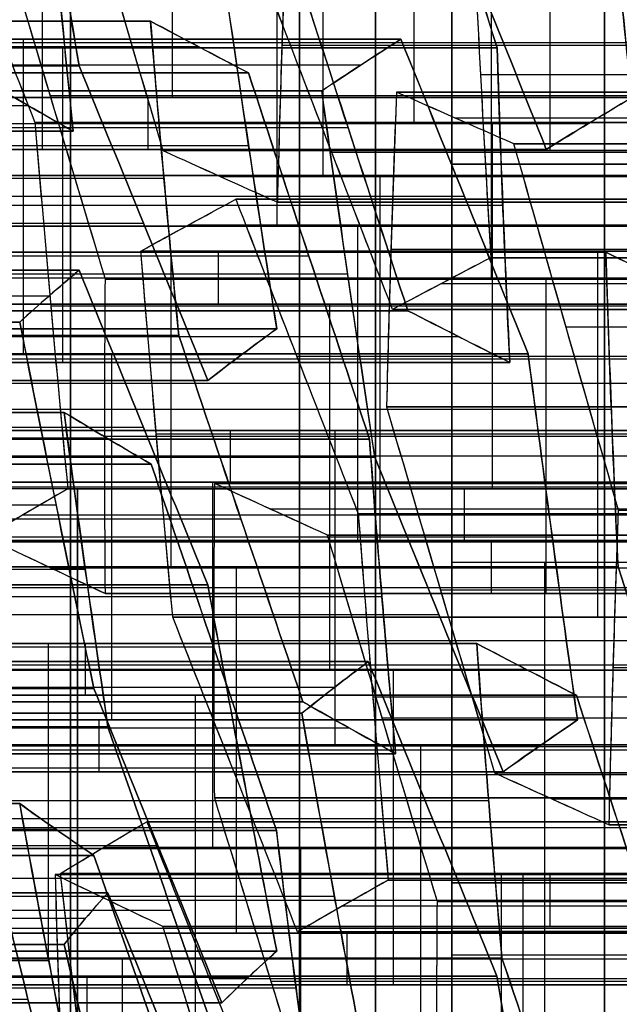
# Model space of a CAD drawing. Units: millimetres. Extents: x -40 to 100, y -170 to 50.
# Drawn here: x 42 to 42, y -125 to -124 of the extents above; entities that cross this region are included whole.
import ezdxf

# ---------------------------------------------------------------- set-up
doc = ezdxf.new("R2010")
doc.units = ezdxf.units.MM
doc.header["$MEASUREMENT"] = 0
doc.layers.add('Predefinito', color=7, linetype='Continuous', true_color=0x000000)

# ---------------------------------------------------------------- blocks, each defined once
blk = doc.blocks.new('Blocco 01')
at = {"layer": 'Predefinito'}
for p, q in [((4.14081, 13.18333, -2.7551), (4.14081, 13.76163, -2.7551)), ((4.14081, 13.76163, -2.7551), (4.14081, 13.18333, -2.7551)), ((4.45639, 13.18333, 2.2085), (4.45639, 13.76163, 2.2085)), ((4.45639, 13.76163, 2.2085), (4.45639, 13.18333, 2.2085)), ((3.99883, 13.75629, 2.98501), (3.99883, 13.17798, 2.98501)), ((4.58451, 13.75629, -1.97059), (4.58451, 13.17798, -1.97059)), ((4.12386, 13.1643, -2.88389), (4.12386, 13.7426, -2.88389)), ((4.26083, 13.15944, -2.70539), (4.26083, 13.73774, -2.70539)), ((4.47335, 13.15944, 2.33729), (4.47335, 13.73774, 2.33729)), ((4.55945, 13.1643, 2.12942), (4.55945, 13.7426, 2.12942)), ((4.19999, 13.15427, 2.8275), (4.19999, 13.73257, 2.8275)), ((4.19999, 13.73257, 2.8275), (4.19999, 13.15427, 2.8275)), ((4.54868, 13.15427, -2.22355), (4.54868, 13.73257, -2.22355)), ((4.54868, 13.73257, -2.22355), (4.54868, 13.15427, -2.22355)), ((4.01579, 13.72656, 3.1138), (4.01579, 13.14826, 3.1138)), ((4.01579, 13.14826, 3.1138), (4.01579, 13.72656, 3.1138)), ((3.97297, 13.72271, -3.18722), (3.97297, 13.14441, -3.18722)), ((3.97297, 13.14441, -3.18722), (3.97297, 13.72271, -3.18722)), ((4.1069, 13.14441, -3.01268), (4.1069, 13.72271, -3.01268)), ((4.1069, 13.72271, -3.01268), (4.1069, 13.14441, -3.01268)), ((4.30305, 13.14035, 2.74842), (4.30305, 13.71866, 2.74842)), ((4.53173, 13.14035, -2.35234), (4.53173, 13.71866, -2.35234)), ((4.38084, 13.71312, -2.65567), (4.38084, 13.13482, -2.65567)), ((4.38084, 13.13482, -2.65567), (4.38084, 13.71312, -2.65567)), ((4.4903, 13.71312, 2.46608), (4.4903, 13.13482, 2.46608)), ((4.4903, 13.13482, 2.46608), (4.4903, 13.71312, 2.46608)), ((4.21695, 13.12603, 2.95629), (4.21695, 13.70433, 2.95629)), ((4.40611, 13.7038, 2.66934), (4.40611, 13.12549, 2.66934)), ((4.40611, 13.12549, 2.66934), (4.40611, 13.7038, 2.66934)), ((4.51477, 13.12549, -2.48114), (4.51477, 13.7038, -2.48114)), ((4.51477, 13.7038, -2.48114), (4.51477, 13.12549, -2.48114)), ((4.07603, 13.68051, -3.2663), (4.07603, 13.10221, -3.2663)), ((4.20996, 13.10221, -3.09176), (4.20996, 13.68051, -3.09176)), ((3.9436, 13.67593, 3.4465), (3.9436, 13.09762, 3.4465)), ((3.9436, 13.09762, 3.4465), (3.9436, 13.67593, 3.4465)), ((4.23391, 13.67551, 3.08508), (4.23391, 13.09721, 3.08508)), ((4.23391, 13.09721, 3.08508), (4.23391, 13.67551, 3.08508)), ((4.04666, 13.08882, 3.36742), (4.04666, 13.66712, 3.36742)), ((4.4839, 13.67116, -2.73476), (4.4839, 13.09286, -2.73476)), ((4.52613, 13.66207, 2.71905), (4.52613, 13.08376, 2.71905)), ((4.14972, 13.65733, 3.28834), (4.14972, 13.07902, 3.28834)), ((4.14972, 13.07902, 3.28834), (4.14972, 13.65733, 3.28834)), ((3.96055, 13.06571, 3.57529), (3.96055, 13.64402, 3.57529)), ((4.17909, 13.06001, -3.34538), (4.17909, 13.63831, -3.34538)), ((4.17909, 13.63831, -3.34538), (4.17909, 13.06001, -3.34538)), ((4.31302, 13.63831, -3.17084), (4.31302, 13.06001, -3.17084)), ((4.31302, 13.06001, -3.17084), (4.31302, 13.63831, -3.17084)), ((4.35392, 13.05615, 3.1348), (4.35392, 13.63446, 3.1348)), ((4.58696, 13.05088, -2.81384), (4.58696, 13.62919, -2.81384)), ((4.58696, 13.62919, -2.81384), (4.58696, 13.05088, -2.81384)), ((4.16214, 13.61609, -3.47418), (4.16214, 13.03779, -3.47418)), ((4.26973, 13.61669, 3.33805), (4.26973, 13.03839, 3.33805)), ((4.43304, 13.61609, -3.12113), (4.43304, 13.03779, -3.12113)), ((3.97751, 13.03337, 3.70408), (3.97751, 13.61168, 3.70408)), ((3.97751, 13.61168, 3.70408), (3.97751, 13.03337, 3.70408)), ((4.02517, 13.61158, -3.65268), (4.02517, 13.03328, -3.65268)), ((4.57001, 13.61158, -2.94263), (4.57001, 13.03328, -2.94263)), ((4.14518, 13.59315, -3.60297), (4.14518, 13.01484, -3.60297)), ((4.14518, 13.01484, -3.60297), (4.14518, 13.59315, -3.60297)), ((4.47394, 13.01504, 3.18451), (4.47394, 13.59335, 3.18451)), ((4.47394, 13.59335, 3.18451), (4.47394, 13.01504, 3.18451)), ((4.55305, 13.59315, -3.07142), (4.55305, 13.01484, -3.07142)), ((4.55305, 13.01484, -3.07142), (4.55305, 13.59315, -3.07142)), ((4.38975, 12.99768, 3.38776), (4.38975, 13.57599, 3.38776)), ((4.38975, 13.57599, 3.38776), (4.38975, 12.99768, 3.38776)), ((4.39721, 12.99847, -3.3741), (4.39721, 13.57677, -3.3741)), ((4.39721, 13.57677, -3.3741), (4.39721, 12.99847, -3.3741)), ((4.577, 13.58051, 3.10543), (4.577, 13.00221, 3.10543)), ((4.09752, 12.99377, 3.75379), (4.09752, 13.57207, 3.75379)), ((3.98934, 13.56366, -3.90565), (3.98934, 12.98536, -3.90565)), ((3.98934, 12.98536, -3.90565), (3.98934, 13.56366, -3.90565)), ((4.38025, 12.977, -3.50289), (4.38025, 13.5553, -3.50289)), ((4.51723, 12.977, -3.32439), (4.51723, 13.5553, -3.32439)), ((4.01333, 13.5464, 3.95705), (4.01333, 12.96809, 3.95705)), ((4.10936, 12.96838, -3.85593), (4.10936, 13.54669, -3.85593)), ((4.4067, 13.54582, 3.51655), (4.4067, 12.96751, 3.51655)), ((3.97238, 12.95971, -4.03444), (3.97238, 13.53802, -4.03444)), ((4.21754, 13.53235, 3.80351), (4.21754, 12.95405, 3.80351)), ((4.21754, 12.95405, 3.80351), (4.21754, 13.53235, 3.80351)), ((4.3633, 13.53312, -3.63168), (4.3633, 12.95481, -3.63168)), ((4.3633, 12.95481, -3.63168), (4.3633, 13.53312, -3.63168)), ((4.22937, 12.9506, -3.80622), (4.22937, 13.5289, -3.80622)), ((4.22937, 13.5289, -3.80622), (4.22937, 12.9506, -3.80622)), ((4.3206, 13.52423, 3.72443), (4.3206, 12.94592, 3.72443)), ((3.95543, 13.51177, -4.16323), (3.95543, 12.93346, -4.16323)), ((3.95543, 12.93346, -4.16323), (3.95543, 13.51177, -4.16323)), ((4.42366, 13.51518, 3.64535), (4.42366, 12.93688, 3.64535)), ((4.42366, 12.93688, 3.64535), (4.42366, 13.51518, 3.64535)), ((4.13335, 13.50722, 4.00676), (4.13335, 12.92892, 4.00676)), ((4.13335, 12.92892, 4.00676), (4.13335, 13.50722, 4.00676)), ((4.33243, 13.48682, -3.8853), (4.33243, 12.90852, -3.8853)), ((4.46636, 12.91264, -3.71076), (4.46636, 13.49094, -3.71076)), ((4.1503, 13.47396, 4.13555), (4.1503, 12.89565, 4.13555)), ((4.05849, 12.89176, -4.24231), (4.05849, 13.47006, -4.24231)), ((4.35147, 12.88371, 3.97804), (4.35147, 13.46201, 3.97804)), ((4.35147, 13.46201, 3.97804), (4.35147, 12.88371, 3.97804)), ((4.45453, 12.87588, 3.89896), (4.45453, 13.45418, 3.89896)), ((3.96114, 12.87028, 4.42251), (3.96114, 13.44858, 4.42251)), ((3.96114, 13.44858, 4.42251), (3.96114, 12.87028, 4.42251)), ((4.56942, 12.87046, -3.78984), (4.56942, 13.44876, -3.78984)), ((4.56942, 13.44876, -3.78984), (4.56942, 12.87046, -3.78984)), ((4.0642, 13.44492, 4.34343), (4.0642, 12.86662, 4.34343)), ((4.16726, 13.44035, 4.26435), (4.16726, 12.86204, 4.26435)), ((4.16726, 12.86204, 4.26435), (4.16726, 13.44035, 4.26435)), ((4.43549, 13.44473, -3.96438), (4.43549, 12.86643, -3.96438)), ((4.43549, 12.86643, -3.96438), (4.43549, 13.44473, -3.96438)), ((4.55759, 13.44547, 3.81988), (4.55759, 12.86716, 3.81988)), ((4.55759, 12.86716, 3.81988), (4.55759, 13.44547, 3.81988)), ((4.16155, 12.85003, -4.32139), (4.16155, 13.42834, -4.32139)), ((4.16155, 13.42834, -4.32139), (4.16155, 12.85003, -4.32139)), ((4.36842, 12.85121, 4.10684), (4.36842, 13.42952, 4.10684)), ((4.02762, 13.4164, -4.49593), (4.02762, 12.83809, -4.49593)), ((4.02762, 12.83809, -4.49593), (4.02762, 13.4164, -4.49593)), ((4.41853, 13.42064, -4.09317), (4.41853, 12.84234, -4.09317)), ((4.28156, 13.41253, -4.27168), (4.28156, 12.83422, -4.27168)), ((4.24988, 13.40405, -0.61217), (4.24988, 13.14552, -0.61217)), ((4.38538, 13.39666, 4.23563), (4.38538, 12.81836, 4.23563)), ((4.38538, 12.81836, 4.23563), (4.38538, 13.39666, 4.23563)), ((4.40158, 12.81764, -4.22197), (4.40158, 13.39595, -4.22197)), ((4.40158, 13.39595, -4.22197), (4.40158, 12.81764, -4.22197)), ((4.01066, 13.38865, -4.62472), (4.01066, 12.81034, -4.62472)), ((4.09507, 12.79899, 4.59704), (4.09507, 13.3773, 4.59704)), ((4.09507, 13.3773, 4.59704), (4.09507, 12.79899, 4.59704)), ((4.19813, 12.79546, 4.51796), (4.19813, 13.37377, 4.51796)), ((4.30119, 13.36936, 4.43888), (4.30119, 12.79105, 4.43888)), ((4.30119, 12.79105, 4.43888), (4.30119, 13.36936, 4.43888)), ((3.99371, 12.78209, -4.75351), (3.99371, 13.36039, -4.75351)), ((3.99371, 13.36039, -4.75351), (3.99371, 12.78209, -4.75351)), ((4.24574, 13.36162, -4.52464), (4.24574, 12.78332, -4.52464)), ((4.24574, 12.78332, -4.52464), (4.24574, 13.36162, -4.52464)), ((4.50539, 12.77903, 4.28534), (4.50539, 13.35733, 4.28534)), ((4.36575, 12.76803, -4.47493), (4.36575, 13.34633, -4.47493)), ((4.11202, 12.76394, 4.72584), (4.11202, 13.34225, 4.72584)), ((4.22878, 12.75631, -4.65344), (4.22878, 13.33462, -4.65344)), ((4.4212, 13.33055, 4.4886), (4.4212, 12.75225, 4.4886)), ((4.48577, 13.33029, -4.42522), (4.48577, 12.75198, -4.42522)), ((4.48577, 12.75198, -4.42522), (4.48577, 13.33029, -4.42522)), ((4.12898, 13.30693, 4.85463), (4.12898, 12.72862, 4.85463)), ((4.12898, 12.72862, 4.85463), (4.12898, 13.30693, 4.85463)), ((4.21183, 12.7288, -4.78223), (4.21183, 13.3071, -4.78223)), ((4.21183, 13.3071, -4.78223), (4.21183, 12.7288, -4.78223)), ((3.95788, 12.72573, -5.00648), (3.95788, 13.30403, -5.00648)), ((4.0779, 12.71382, -4.95677), (4.0779, 13.29212, -4.95677)), ((4.0779, 13.29212, -4.95677), (4.0779, 12.71382, -4.95677)), ((4.54122, 12.71331, 4.53831), (4.54122, 13.29161, 4.53831)), ((4.54122, 13.29161, 4.53831), (4.54122, 12.71331, 4.53831)), ((4.04479, 12.69508, 5.05788), (4.04479, 13.27338, 5.05788)), ((4.04479, 13.27338, 5.05788), (4.04479, 12.69508, 5.05788)), ((4.249, 12.69097, 4.90434), (4.249, 13.26927, 4.90434)), ((4.31489, 12.68737, -4.86131), (4.31489, 13.26567, -4.86131)), ((4.55817, 13.25798, 4.6671), (4.55817, 12.67968, 4.6671)), ((4.18096, 13.25098, -5.03585), (4.18096, 12.67268, -5.03585)), ((4.16481, 13.23632, 5.10759), (4.16481, 12.65801, 5.10759)), ((4.36901, 12.65314, 4.95405), (4.36901, 13.23145, 4.95405)), ((4.36901, 13.23145, 4.95405), (4.36901, 12.65314, 4.95405)), ((4.47207, 13.22816, 4.87497), (4.47207, 12.64985, 4.87497)), ((4.41795, 13.22421, -4.94039), (4.41795, 12.6459, -4.94039)), ((4.41795, 12.6459, -4.94039), (4.41795, 13.22421, -4.94039)), ((4.57513, 13.22404, 4.79589), (4.57513, 12.64574, 4.79589)), ((4.57513, 12.64574, 4.79589), (4.57513, 13.22404, 4.79589)), ((4.28402, 13.2098, -5.11493), (4.28402, 12.6315, -5.11493)), ((4.28402, 12.6315, -5.11493), (4.28402, 13.2098, -5.11493)), ((4.53796, 13.20989, -4.89068), (4.53796, 12.63158, -4.89068)), ((4.28482, 12.62076, 5.15731), (4.28482, 13.19906, 5.15731)), ((4.28482, 13.19906, 5.15731), (4.28482, 12.62076, 5.15731)), ((4.16155, 13.1809, -4.32139), (3.95543, 13.1809, -4.16323)), ((4.26706, 13.18104, -5.24372), (4.26706, 12.60274, -5.24372)), ((4.01008, 13.1734, -5.47194), (4.01008, 12.5951, -5.47194)), ((4.01008, 12.5951, -5.47194), (4.01008, 13.1734, -5.47194)), ((3.8215, 13.1687, -4.33777), (4.02762, 13.1687, -4.49593)), ((3.9926, 12.58494, 5.52334), (3.9926, 13.16324, 5.52334)), ((4.13009, 13.163, -5.42222), (4.13009, 12.5847, -5.42222)), ((4.30178, 13.16324, 5.2861), (4.30178, 12.58494, 5.2861)), ((4.55759, 13.16459, 3.81988), (4.35147, 13.16459, 3.97804)), ((4.50214, 12.57832, -5.14364), (4.50214, 13.15662, -5.14364)), ((4.50214, 13.15662, -5.14364), (4.50214, 12.57832, -5.14364)), ((4.50294, 13.16013, 5.12859), (4.50294, 12.58182, 5.12859)), ((4.50294, 12.58182, 5.12859), (4.50294, 13.16013, 5.12859)), ((3.96114, 13.15531, 4.42251), (4.16726, 13.15531, 4.26435)), ((4.25011, 12.57354, -5.37251), (4.25011, 13.15185, -5.37251)), ((4.25011, 13.15185, -5.37251), (4.25011, 12.57354, -5.37251)), ((5.04988, 13.14552, -0.61217), (4.24988, 13.14552, -0.61217)), ((4.38538, 13.14018, 4.23563), (4.35147, 13.14018, 3.97804)), ((4.80945, 13.1392, -3.69042), (4.56942, 13.1392, -3.78984)), ((4.43549, 13.13119, -3.96438), (4.40158, 13.13119, -4.22197)), ((4.11261, 13.1272, 5.57305), (4.11261, 12.54889, 5.57305)), ((4.11261, 12.54889, 5.57305), (4.11261, 13.1272, 5.57305)), ((4.21567, 13.12759, 5.49397), (4.21567, 12.54929, 5.49397)), ((4.31873, 13.1272, 5.41489), (4.31873, 12.54889, 5.41489)), ((4.31873, 12.54889, 5.41489), (4.31873, 13.1272, 5.41489)), ((4.48518, 12.55023, -5.27244), (4.48518, 13.12854, -5.27244)), ((4.51989, 12.54662, 5.25738), (4.51989, 13.12492, 5.25738)), ((4.40158, 13.12299, -4.22197), (4.16155, 13.12299, -4.32139)), ((4.79762, 13.11597, 3.91931), (4.55759, 13.11597, 3.81988)), ((4.02762, 13.09924, -4.49593), (3.99371, 13.09924, -4.75351)), ((4.09427, 12.5256, -5.67519), (4.09427, 13.1039, -5.67519)), ((4.09427, 13.1039, -5.67519), (4.09427, 12.5256, -5.67519)), ((4.46822, 13.10002, -5.40123), (4.46822, 12.52171, -5.40123)), ((4.46822, 12.52171, -5.40123), (4.46822, 13.10002, -5.40123)), ((4.21428, 12.51551, -5.62548), (4.21428, 13.09382, -5.62548)), ((4.02842, 12.51118, 5.77631), (4.02842, 13.08948, 5.77631)), ((4.02842, 13.08948, 5.77631), (4.02842, 12.51118, 5.77631)), ((4.53685, 12.51118, 5.38618), (4.53685, 13.08948, 5.38618)), ((4.53685, 13.08948, 5.38618), (4.53685, 12.51118, 5.38618)), ((3.99371, 13.08315, -4.75351), (3.75368, 13.08315, -4.85294)), ((4.30119, 13.08417, 4.43888), (4.09507, 13.08417, 4.59704)), ((4.3343, 13.083, -5.57577), (4.3343, 12.5047, -5.57577)), ((4.3343, 12.5047, -5.57577), (4.3343, 13.083, -5.57577)), ((4.07731, 12.4947, -5.80398), (4.07731, 13.07301, -5.80398)), ((4.62541, 13.06812, 4.33505), (4.38538, 13.06812, 4.23563)), ((4.48577, 13.0568, -4.42522), (4.24574, 13.0568, -4.52464)), ((4.24654, 12.47742, 5.74759), (4.24654, 13.05573, 5.74759)), ((4.24654, 13.05573, 5.74759), (4.24654, 12.47742, 5.74759)), ((4.3496, 12.47781, 5.66851), (4.3496, 13.05611, 5.66851)), ((4.45266, 13.05573, 5.58943), (4.45266, 12.47742, 5.58943)), ((4.45266, 12.47742, 5.58943), (4.45266, 13.05573, 5.58943)), ((4.57128, 12.48055, -5.48031), (4.57128, 13.05885, -5.48031)), ((4.04538, 13.05192, 5.9051), (4.04538, 12.47362, 5.9051)), ((4.12898, 13.05296, 4.85463), (4.09507, 13.05296, 4.59704)), ((4.06035, 12.46345, -5.93278), (4.06035, 13.04176, -5.93278)), ((4.06035, 13.04176, -5.93278), (4.06035, 12.46345, -5.93278)), ((4.24574, 13.04521, -4.52464), (4.21183, 13.04521, -4.78223)), ((4.54122, 13.04133, 4.53831), (4.30119, 13.04133, 4.43888)), ((4.43736, 13.04214, -5.65485), (4.43736, 12.46383, -5.65485)), ((4.0779, 13.01448, -4.95677), (3.83787, 13.01448, -5.05619)), ((4.2635, 12.4404, 5.87638), (4.2635, 13.01871, 5.87638)), ((4.57268, 13.01871, 5.63914), (4.57268, 12.4404, 5.63914)), ((3.95927, 13.01122, 6.11297), (3.95927, 12.43292, 6.11297)), ((4.06233, 13.01421, 6.03389), (4.06233, 12.43591, 6.03389)), ((4.06233, 12.43591, 6.03389), (4.06233, 13.01421, 6.03389)), ((4.16341, 12.4233, -6.01186), (4.16341, 13.0016, -6.01186)), ((4.48577, 12.99924, -4.42522), (4.69189, 12.99924, -4.58338)), ((4.54042, 13.00123, -5.73393), (4.54042, 12.42292, -5.73393)), ((4.54042, 12.42292, -5.73393), (4.54042, 13.00123, -5.73393)), ((4.04479, 12.98451, 5.05788), (3.83867, 12.98451, 5.21604)), ((4.02949, 12.97879, -6.18639), (4.02949, 12.40049, -6.18639)), ((4.36901, 12.98004, 4.95405), (4.12898, 12.98004, 4.85463)), ((4.41795, 12.9765, -4.94039), (4.21183, 12.9765, -4.78223)), ((4.28045, 12.40321, 6.00517), (4.28045, 12.98152, 6.00517)), ((4.28045, 12.98152, 6.00517), (4.28045, 12.40321, 6.00517)), ((4.52346, 12.97165, -5.86272), (4.52346, 12.39335, -5.86272)), ((4.57513, 12.96868, 4.79589), (4.54122, 12.96868, 4.53831)), ((4.0779, 12.96181, -4.95677), (4.28402, 12.96181, -5.11493)), ((4.26647, 12.96138, -6.09094), (4.26647, 12.38308, -6.09094)), ((4.26647, 12.38308, -6.09094), (4.26647, 12.96138, -6.09094)), ((4.38649, 12.95189, -6.04122), (4.38649, 12.37358, -6.04122)), ((4.28482, 12.94707, 5.15731), (4.04479, 12.94707, 5.05788)), ((4.40047, 12.36732, 6.05489), (4.40047, 12.94563, 6.05489)), ((4.0932, 12.36166, 6.28751), (4.0932, 12.93996, 6.28751)), ((4.13255, 12.93894, -6.26547), (4.13255, 12.36064, -6.26547)), ((4.13255, 12.36064, -6.26547), (4.13255, 12.93894, -6.26547)), ((4.19626, 12.36456, 6.20843), (4.19626, 12.94286, 6.20843)), ((4.19626, 12.94286, 6.20843), (4.19626, 12.36456, 6.20843)), ((4.36901, 12.93859, 4.95405), (4.57513, 12.93859, 4.79589)), ((4.5065, 12.3634, -5.99151), (4.5065, 12.9417, -5.99151)), ((4.5065, 12.9417, -5.99151), (4.5065, 12.3634, -5.99151)), ((3.99014, 12.35803, 6.36659), (3.99014, 12.93633, 6.36659)), ((3.99014, 12.93633, 6.36659), (3.99014, 12.35803, 6.36659)), ((4.01008, 12.9247, -5.47194), (3.80396, 12.9247, -5.31378)), ((4.65798, 12.92038, -4.84097), (4.41795, 12.92038, -4.94039)), ((4.11559, 12.90689, -6.39427), (4.11559, 12.32858, -6.39427)), ((4.31628, 12.90753, 6.25814), (4.31628, 12.32923, 6.25814)), ((4.52048, 12.90954, 6.1046), (4.52048, 12.33123, 6.1046)), ((4.52048, 12.33123, 6.1046), (4.52048, 12.90954, 6.1046)), ((3.9902, 11.95, 7.54854), (3.9902, 12.9, 7.54854)), ((4.03742, 12.9, 7.53669), (4.03742, 11.95, 7.53669)), ((4.03742, 11.95, 7.53669), (4.03742, 12.9, 7.53669)), ((4.2984, 12.9, -6.74713), (4.53986, 12.9, -7.12616)), ((4.2984, 12.7783, -6.74713), (4.2984, 12.9, -6.74713)), ((4.2984, 12.9, -6.74713), (4.53986, 12.9, -7.12616)), ((4.2984, 12.7783, -6.74713), (4.2984, 12.9, -6.74713)), ((4.41913, 12.37506, -6.93665), (4.41913, 12.9, -6.93665)), ((4.50825, 11.95, -7.26486), (4.50825, 12.9, -7.26486)), ((4.50825, 12.9, -7.26486), (4.50825, 11.95, -7.26486)), ((4.53986, 12.9, -7.12616), (4.53986, 11.95, -7.12616)), ((4.53986, 12.9, -7.12616), (4.53986, 11.95, -7.12616)), ((4.55552, 12.9, -7.17989), (4.55552, 11.95, -7.17989)), ((4.0071, 12.31958, 6.49538), (4.0071, 12.89789, 6.49538)), ((4.28402, 12.89167, -5.11493), (4.25011, 12.89167, -5.37251)), ((3.97862, 12.88126, -6.57277), (3.97862, 12.30295, -6.57277)), ((4.11261, 12.87398, 5.57305), (3.87258, 12.87398, 5.47363)), ((4.25011, 12.87347, -5.37251), (4.01008, 12.87347, -5.47194)), ((4.09863, 12.29623, -6.52306), (4.09863, 12.87453, -6.52306)), ((4.09863, 12.87453, -6.52306), (4.09863, 12.29623, -6.52306)), ((4.31873, 12.87398, 5.41489), (4.28482, 12.87398, 5.15731)), ((4.43629, 12.87199, 6.30785), (4.43629, 12.29369, 6.30785)), ((4.43629, 12.29369, 6.30785), (4.43629, 12.87199, 6.30785)), ((4.70906, 12.86739, 4.97043), (4.50294, 12.86739, 5.12859)), ((4.02405, 12.28102, 6.62417), (4.02405, 12.85932, 6.62417)), ((4.02405, 12.85932, 6.62417), (4.02405, 12.28102, 6.62417)), ((4.74217, 12.85323, -5.04422), (4.50214, 12.85323, -5.14364)), ((4.02842, 12.83565, 5.77631), (3.78839, 12.83565, 5.67688)), ((4.11261, 12.83831, 5.57305), (4.31873, 12.83831, 5.41489)), ((4.45325, 12.83452, 6.43665), (4.45325, 12.25621, 6.43665)), ((4.50214, 12.83917, -5.14364), (4.46822, 12.83917, -5.40123)), ((4.53685, 12.83565, 5.38618), (4.50294, 12.83565, 5.12859)), ((4.14407, 12.24684, 6.67389), (4.14407, 12.82515, 6.67389)), ((4.3343, 12.8043, -5.57577), (4.09427, 12.8043, -5.67519)), ((4.4702, 12.7969, 6.56544), (4.4702, 12.21859, 6.56544)), ((4.4702, 12.21859, 6.56544), (4.4702, 12.7969, 6.56544)), ((4.26409, 12.79074, 6.7236), (4.26409, 12.21243, 6.7236)), ((4.26409, 12.21243, 6.7236), (4.26409, 12.79074, 6.7236)), ((4.36715, 12.79416, 6.64452), (4.36715, 12.21586, 6.64452))]:
    blk.add_line(p, q, dxfattribs=at)
at = {"layer": 'Predefinito', "extrusion": (0, 1, 0)}
for centre, radius in [((0, 0, 13.15), 9.6), ((0, 0, 13), 9.75), ((0, 0, 13), 9.45)]:
    blk.add_circle(centre, radius, dxfattribs=at)
for centre, radius, start, end in [((-4.64988, -0.61217, 13.14552), 0.4, 270, 187.5), ((-4.64988, -0.61217, 13.14552), 0.4, 187.5, 7.5), ((-4.64988, -0.61217, 13.14552), 0.4, 7.5, 187.5), ((0, 0, 13), 9.45, 90, 270), ((0, 0, 13), 9.75, 90, 270), ((0, 0, 12.95), 9.05, 90, 270), ((0, 0, 12.95), 9.05, 90, 270), ((0, 0, 12.95), 9.4, 90, 270), ((0, 0, 12.95), 9.05, 90, 270), ((0, 0, 12.95), 9.4, 90, 270), ((0, 0, 12.95), 9.8, 90, 270), ((0, 0, 12.95), 10.44, 90, 270), ((0, 0, 12.95), 9.8, 90, 270), ((0, 0, 12.95), 10.44, 90, 270), ((0, 0, 12.9), 8.85, 180, 0), ((0, 0, 12.9), 8.85, 0, 180), ((0, 0, 12.9), 8.55, 238.178072, 256.821928), ((-3.9902, 7.44854, 12.9), 0.1, 27.5, 118.17807), ((-4.45552, -7.17989, 12.9), 0.1, 147.5, 238.17807), ((-4.45552, -7.17989, 12.9), 0.1, 147.5, 238.17807), ((0, 0, 12.8), 8.9, 90, 270), ((0, 0, 12.8), 8.9, 90, 270)]:
    blk.add_arc(centre, radius, start, end, dxfattribs=at)
at = {"layer": 'Predefinito', "extrusion": (2.37555e-20, 1, 2.37555e-20)}
for start, end in [(180, 90), (90, 180)]:
    blk.add_arc((0, 0, 12.9), 8.85, start, end, dxfattribs=at)
at = {"layer": 'Predefinito', "extrusion": (3.06803e-19, 1, -7.40689e-19)}
blk.add_arc((0, 0, 12.9), 8.55, 238.178072, 256.821928, dxfattribs=at)
at = {"layer": 'Predefinito', "extrusion": (7.8603e-19, 1, 1.02437e-18)}
blk.add_arc((0, 0, 12.9), 8.55, 118.178072, 136.821928, dxfattribs=at)
at = {"layer": 'Predefinito', "extrusion": (1.26933e-20, 1, -9.73991e-21)}
blk.add_arc((0, 0, 12.9), 8, 197.5, 237.5, dxfattribs=at)
at = {"layer": 'Predefinito', "extrusion": (2.37555e-20, 1, 1.80441e-19)}
blk.add_arc((0, 0, 12.83915), 8, 197.5, 237.5, dxfattribs=at)
at = {"layer": 'Predefinito'}
for points, knots in [([(5.04645, 13.14552, -0.66438), (5.05707, 13.14551, -0.58373), (5.04234, 13.15357, -0.50043), (4.96825, 13.18158, -0.35689), (4.909, 13.20153, -0.29694), (4.76665, 13.24897, -0.22121), (4.68414, 13.27614, -0.20561), (4.52437, 13.32774, -0.22395), (4.44725, 13.35219, -0.25798), (4.32217, 13.38975, -0.36738), (4.28096, 13.40128, -0.43872), (4.24275, 13.40762, -0.59128), (4.24546, 13.40242, -0.67376), (4.30447, 13.37498, -0.82948), (4.3567, 13.35395, -0.89593), (4.48924, 13.30579, -0.98724), (4.56942, 13.27866, -1.01217), (4.64988, 13.25315, -1.01217)], [0, 0, 0, 0, 0.000244094, 0.000244094, 0.000488444, 0.000488444, 0.000732172, 0.000732172, 0.000975893, 0.000975893, 0.001234341, 0.001234341, 0.001492931, 0.001492931, 0.001736673, 0.001736673, 0.001980507, 0.001980507, 0.001980507, 0.001980507]), ([(4.25332, 13.40545, -0.55978), (4.24741, 13.40546, -0.60453), (4.24991, 13.40341, -0.63002), (4.25578, 13.39895, -0.68211), (4.26039, 13.39646, -0.70116), (4.2757, 13.38861, -0.75576), (4.28788, 13.38314, -0.78259), (4.32646, 13.36657, -0.8536), (4.35519, 13.35529, -0.88622), (4.44509, 13.32144, -0.96556), (4.51064, 13.29861, -0.99384), (4.64893, 13.25303, -1.01817), (4.72188, 13.23022, -1.01395), (4.83754, 13.19638, -0.9684), (4.87742, 13.1851, -0.94629), (4.94009, 13.1685, -0.8882), (4.96152, 13.16299, -0.86503), (4.99466, 13.15509, -0.81416), (5.00577, 13.15249, -0.79556), (5.02806, 13.14788, -0.74399), (5.03945, 13.14552, -0.71749), (5.04645, 13.14552, -0.66438)], [0.001283103, 0.001283103, 0.001283103, 0.001283103, 0.001323435, 0.001323435, 0.001363767, 0.001363767, 0.001444431, 0.001444431, 0.001604434, 0.001604434, 0.001924805, 0.001924805, 0.002245041, 0.002245041, 0.002405136, 0.002405136, 0.002485671, 0.002485671, 0.002525938, 0.002525938, 0.002566205, 0.002566205, 0.002566205, 0.002566205]), ([(5.04645, 13.14552, -0.66438), (5.05346, 13.14551, -0.61126), (5.04933, 13.14787, -0.58267), (5.04116, 13.15248, -0.52708), (5.03524, 13.15507, -0.50624), (5.01639, 13.16297, -0.44856), (5.00169, 13.16849, -0.42066), (4.95619, 13.18509, -0.34839), (4.92341, 13.19636, -0.31674), (4.82348, 13.2302, -0.24281), (4.75411, 13.253, -0.21979), (4.61425, 13.29858, -0.20742), (4.54364, 13.3214, -0.21776), (4.43627, 13.35525, -0.27111), (4.40007, 13.36654, -0.29519), (4.34441, 13.38312, -0.35377), (4.3257, 13.38858, -0.37652), (4.29679, 13.39644, -0.42524), (4.2874, 13.39892, -0.44243), (4.26825, 13.40339, -0.49113), (4.25924, 13.40544, -0.51503), (4.25332, 13.40545, -0.55978)], [0, 0, 0, 0, 0.000040266, 0.000040266, 0.000080531, 0.000080531, 0.000161063, 0.000161063, 0.000321125, 0.000321125, 0.000641389, 0.000641389, 0.000961704, 0.000961704, 0.001121768, 0.001121768, 0.001202436, 0.001202436, 0.001242769, 0.001242769, 0.001283103, 0.001283103, 0.001283103, 0.001283103])]:
    blk.add_open_spline(points, degree=3, knots=knots, dxfattribs=at)
for points in [[(3.80396, 13.25431, -5.31378), (3.87277, 13.22734, -5.36658), (3.94148, 13.20037, -5.4193), (4.01008, 13.1734, -5.47194)], [(3.80396, 13.25431, -5.31378), (3.87267, 13.22738, -5.3665), (3.94138, 13.20041, -5.41922), (4.01008, 13.1734, -5.47194)], [(4.53232, 13.24764, -1.50513), (4.60104, 13.22105, -1.55786), (4.66974, 13.19438, -1.61058), (4.73844, 13.16765, -1.66329)], [(4.73844, 13.16765, -1.66329), (4.6699, 13.19432, -1.6107), (4.60121, 13.22098, -1.55799), (4.53232, 13.24764, -1.50513)], [(4.25011, 13.15185, -5.37251), (4.26126, 13.17118, -5.28781), (4.27255, 13.1905, -5.20202), (4.28402, 13.2098, -5.11493)], [(4.25011, 13.15185, -5.37251), (4.26141, 13.17144, -5.28667), (4.27271, 13.19077, -5.20081), (4.28402, 13.2098, -5.11493)], [(4.01579, 13.14826, 3.1138), (4.0045, 13.16823, 3.02803), (3.99319, 13.18787, 2.94217), (3.98188, 13.20714, 2.85621)], [(3.98188, 13.20714, 2.85621), (3.99338, 13.18755, 2.9436), (4.00467, 13.16793, 3.02935), (4.01579, 13.14826, 3.1138)], [(4.70452, 13.14826, -1.92087), (4.6246, 13.16823, -1.95398), (4.54459, 13.18787, -1.98712), (4.46449, 13.20714, -2.0203)], [(4.46449, 13.20714, -2.0203), (4.54593, 13.18755, -1.98657), (4.62583, 13.16793, -1.95347), (4.70452, 13.14826, -1.92087)], [(4.11261, 13.1272, 5.57305), (4.03306, 13.15116, 5.5401), (3.95307, 13.17511, 5.50697), (3.87258, 13.19906, 5.47363)], [(4.11261, 13.1272, 5.57305), (4.03262, 13.15129, 5.53992), (3.95261, 13.17525, 5.50678), (3.87258, 13.19906, 5.47363)], [(4.28482, 13.19906, 5.15731), (4.29619, 13.17511, 5.24368), (4.30749, 13.15116, 5.32952), (4.31873, 13.1272, 5.41489)], [(4.28482, 13.19906, 5.15731), (4.29613, 13.17525, 5.24321), (4.30743, 13.15129, 5.32907), (4.31873, 13.1272, 5.41489)], [(3.73294, 13.18333, -3.28665), (3.81295, 13.17094, -3.25351), (3.89296, 13.15795, -3.22037), (3.97297, 13.14441, -3.18722)], [(3.97297, 13.14441, -3.18722), (3.8957, 13.15748, -3.21923), (3.81602, 13.17046, -3.25224), (3.73294, 13.18333, -3.28665)], [(4.1069, 13.14441, -3.01268), (4.11819, 13.15793, -2.92694), (4.12949, 13.17092, -2.84109), (4.14081, 13.18333, -2.7551)], [(4.14081, 13.18333, -2.7551), (4.12908, 13.17046, -2.84425), (4.11782, 13.15748, -2.92976), (4.1069, 13.14441, -3.01268)], [(4.14081, 13.18333, -2.7551), (4.22083, 13.16765, -2.72195), (4.30084, 13.15146, -2.68881), (4.38084, 13.13482, -2.65567)], [(4.38084, 13.13482, -2.65567), (4.30282, 13.15105, -2.68799), (4.223, 13.16722, -2.72106), (4.14081, 13.18333, -2.7551)], [(4.66251, 13.14441, 2.05034), (4.5939, 13.15793, 2.10298), (4.5252, 13.17092, 2.1557), (4.45639, 13.18333, 2.2085)], [(4.45639, 13.18333, 2.2085), (4.46772, 13.16762, 2.29451), (4.47902, 13.15144, 2.38037), (4.4903, 13.13482, 2.46608)], [(4.45639, 13.18333, 2.2085), (4.52773, 13.17046, 2.15376), (4.59616, 13.15748, 2.10125), (4.66251, 13.14441, 2.05034)], [(4.4903, 13.13482, 2.46608), (4.47928, 13.15105, 2.38236), (4.468, 13.16722, 2.2967), (4.45639, 13.18333, 2.2085)], [(4.01008, 13.1734, -5.47194), (4.09459, 13.16635, -5.43693), (4.17402, 13.15915, -5.40403), (4.25011, 13.15185, -5.37251)], [(4.01008, 13.1734, -5.47194), (4.09023, 13.16671, -5.43873), (4.17024, 13.15952, -5.40559), (4.25011, 13.15185, -5.37251)], [(3.80967, 13.16765, 3.27196), (3.87833, 13.16188, 3.21927), (3.94704, 13.15541, 3.16655), (4.01579, 13.14826, 3.1138)], [(4.01579, 13.14826, 3.1138), (3.95086, 13.15501, 3.16362), (3.88295, 13.16149, 3.21573), (3.80967, 13.16765, 3.27196)], [(3.78839, 13.16013, 5.67688), (3.86893, 13.13659, 5.71024), (3.94891, 13.11304, 5.74337), (4.02842, 13.08948, 5.77631)], [(3.78839, 13.16013, 5.67688), (3.86845, 13.13673, 5.71004), (3.94846, 13.11317, 5.74318), (4.02842, 13.08948, 5.77631)], [(4.50214, 13.15662, -5.14364), (4.49066, 13.13777, -5.23079), (4.47937, 13.1189, -5.31658), (4.46822, 13.10002, -5.40123)], [(4.50214, 13.15662, -5.14364), (4.49082, 13.13803, -5.22958), (4.47952, 13.11916, -5.31544), (4.46822, 13.10002, -5.40123)], [(4.74217, 13.12814, -5.04422), (4.66531, 13.13771, -5.07605), (4.58566, 13.1472, -5.10905), (4.50214, 13.15662, -5.14364)], [(4.74217, 13.12814, -5.04422), (4.66214, 13.1381, -5.07737), (4.58213, 13.1476, -5.11051), (4.50214, 13.15662, -5.14364)], [(4.50294, 13.16013, 5.12859), (4.57632, 13.15814, 5.07228), (4.64383, 13.15573, 5.02048), (4.70906, 13.15296, 4.97043)], [(4.53685, 13.08948, 5.38618), (4.52562, 13.11304, 5.30085), (4.51432, 13.13659, 5.21502), (4.50294, 13.16013, 5.12859)], [(4.53685, 13.08948, 5.38618), (4.52555, 13.11318, 5.30033), (4.51425, 13.13673, 5.21447), (4.50294, 13.16013, 5.12859)], [(4.50294, 13.16013, 5.12859), (4.57171, 13.15827, 5.07582), (4.64041, 13.15588, 5.0231), (4.70906, 13.15296, 4.97043)], [(4.40611, 13.12549, 2.66934), (4.33751, 13.1357, 2.72198), (4.2688, 13.1453, 2.7747), (4.19999, 13.15427, 2.8275)], [(4.19999, 13.15427, 2.8275), (4.2113, 13.13563, 2.91338), (4.2226, 13.1166, 2.99924), (4.23391, 13.09721, 3.08508)], [(4.19999, 13.15427, 2.8275), (4.27229, 13.14485, 2.77202), (4.34052, 13.13525, 2.71967), (4.40611, 13.12549, 2.66934)], [(4.23391, 13.09721, 3.08508), (4.2228, 13.11627, 3.00072), (4.21151, 13.13529, 2.91498), (4.19999, 13.15427, 2.8275)], [(4.51477, 13.12549, -2.48114), (4.52606, 13.1357, -2.3954), (4.53736, 13.1453, -2.30954), (4.54868, 13.15427, -2.22355)], [(4.54868, 13.15427, -2.22355), (4.53679, 13.14485, -2.3139), (4.52556, 13.13525, -2.39917), (4.51477, 13.12549, -2.48114)], [(4.54868, 13.15427, -2.22355), (4.62872, 13.13563, -2.1904), (4.70872, 13.1166, -2.15726), (4.78871, 13.09721, -2.12413)], [(4.78871, 13.09721, -2.12413), (4.7101, 13.11627, -2.15669), (4.6302, 13.13529, -2.18979), (4.54868, 13.15427, -2.22355)], [(3.97297, 13.14441, -3.18722), (4.04168, 13.11627, -3.23994), (4.11039, 13.08814, -3.29266), (4.17909, 13.06001, -3.34538)], [(4.17909, 13.06001, -3.34538), (4.11039, 13.08814, -3.29266), (4.04168, 13.11627, -3.23994), (3.97297, 13.14441, -3.18722)], [(4.31302, 13.06001, -3.17084), (4.24431, 13.08814, -3.11812), (4.17561, 13.11627, -3.0654), (4.1069, 13.14441, -3.01268)], [(4.1069, 13.14441, -3.01268), (4.17561, 13.11627, -3.0654), (4.24431, 13.08814, -3.11813), (4.31302, 13.06001, -3.17084)], [(4.38084, 13.13482, -2.65567), (4.44955, 13.10685, -2.7084), (4.51826, 13.07887, -2.76112), (4.58696, 13.05088, -2.81384)], [(4.58696, 13.05088, -2.81384), (4.51827, 13.07886, -2.76113), (4.44957, 13.10684, -2.70841), (4.38084, 13.13482, -2.65567)], [(4.4903, 13.13482, 2.46608), (4.57032, 13.10685, 2.49923), (4.65033, 13.07887, 2.53237), (4.73033, 13.05088, 2.56551)], [(4.73033, 13.05088, 2.56551), (4.65034, 13.07886, 2.53238), (4.57034, 13.10684, 2.49923), (4.4903, 13.13482, 2.46608)], [(4.31873, 13.1272, 5.41489), (4.24939, 13.12773, 5.4681), (4.18195, 13.12773, 5.51985), (4.11261, 13.1272, 5.57305)], [(4.31873, 13.1272, 5.41489), (4.24997, 13.12773, 5.46765), (4.18126, 13.12772, 5.52037), (4.11261, 13.1272, 5.57305)], [(4.64614, 13.042, 2.76876), (4.56614, 13.06985, 2.73562), (4.48613, 13.09768, 2.70248), (4.40611, 13.12549, 2.66934)], [(4.40611, 13.12549, 2.66934), (4.48617, 13.09767, 2.7025), (4.56617, 13.06984, 2.73564), (4.64614, 13.042, 2.76876)], [(4.72089, 13.042, -2.6393), (4.65219, 13.06985, -2.58658), (4.58348, 13.09768, -2.53386), (4.51477, 13.12549, -2.48114)], [(4.51477, 13.12549, -2.48114), (4.58351, 13.09767, -2.53388), (4.65222, 13.06984, -2.5866), (4.72089, 13.042, -2.6393)], [(4.09427, 13.1039, -5.67519), (4.08284, 13.0832, -5.76201), (4.07154, 13.06248, -5.84782), (4.06035, 13.04176, -5.93278)], [(4.09427, 13.1039, -5.67519), (4.08295, 13.08341, -5.76111), (4.07165, 13.06269, -5.84697), (4.06035, 13.04176, -5.93278)], [(4.3343, 13.083, -5.57577), (4.25824, 13.09008, -5.60727), (4.17881, 13.09706, -5.64017), (4.09427, 13.1039, -5.67519)], [(4.3343, 13.083, -5.57577), (4.25425, 13.09046, -5.60892), (4.17424, 13.09743, -5.64206), (4.09427, 13.1039, -5.67519)], [(4.46822, 13.10002, -5.40123), (4.53699, 13.07256, -5.454), (4.6057, 13.04511, -5.50671), (4.67434, 13.01766, -5.55939)], [(4.46822, 13.10002, -5.40123), (4.53694, 13.07259, -5.45395), (4.60564, 13.04513, -5.50667), (4.67434, 13.01766, -5.55939)], [(3.9436, 13.09762, 3.4465), (3.9549, 13.07649, 3.53239), (3.96621, 13.05507, 3.61825), (3.97751, 13.03337, 3.70408)], [(4.14972, 13.07902, 3.28834), (4.0811, 13.08587, 3.34099), (4.0124, 13.09208, 3.39371), (3.9436, 13.09762, 3.4465)], [(3.9436, 13.09762, 3.4465), (4.01692, 13.09172, 3.39024), (4.08482, 13.0855, 3.33813), (4.14972, 13.07902, 3.28834)], [(3.97751, 13.03337, 3.70408), (3.96634, 13.05481, 3.61924), (3.95504, 13.07623, 3.53345), (3.9436, 13.09762, 3.4465)], [(4.23391, 13.09721, 3.08508), (4.31392, 13.06985, 3.11823), (4.39393, 13.04246, 3.15137), (4.47394, 13.01504, 3.18451)], [(4.47394, 13.01504, 3.18451), (4.39402, 13.04243, 3.15141), (4.31402, 13.06982, 3.11827), (4.23391, 13.09721, 3.08508)], [(4.02842, 13.08948, 5.77631), (4.03977, 13.0644, 5.86252), (4.05108, 13.03931, 5.94837), (4.06233, 13.01421, 6.03389)], [(4.02842, 13.08948, 5.77631), (4.03973, 13.06449, 5.8622), (4.05103, 13.0394, 5.94806), (4.06233, 13.01421, 6.03389)], [(4.77688, 13.01421, 5.4856), (4.69718, 13.03931, 5.45259), (4.61719, 13.0644, 5.41945), (4.53685, 13.08948, 5.38618)], [(4.77688, 13.01421, 5.4856), (4.6969, 13.0394, 5.45247), (4.61689, 13.06449, 5.41933), (4.53685, 13.08948, 5.38618)], [(4.38975, 12.99768, 3.38776), (4.30975, 13.02484, 3.35463), (4.22974, 13.05195, 3.32148), (4.14972, 13.07902, 3.28834)], [(4.14972, 13.07902, 3.28834), (4.22986, 13.05191, 3.32154), (4.30987, 13.0248, 3.35467), (4.38975, 12.99768, 3.38776)], [(4.54042, 13.00123, -5.73393), (4.47178, 13.02849, -5.68126), (4.40308, 13.05574, -5.62855), (4.3343, 13.083, -5.57577)], [(4.54042, 13.00123, -5.73393), (4.47172, 13.02851, -5.68121), (4.40301, 13.05577, -5.62849), (4.3343, 13.083, -5.57577)], [(4.17909, 13.06001, -3.34538), (4.16779, 13.04544, -3.43125), (4.15648, 13.03037, -3.51711), (4.14518, 13.01484, -3.60297)], [(4.14518, 13.01484, -3.60297), (4.15618, 13.02996, -3.51939), (4.16746, 13.04502, -3.43375), (4.17909, 13.06001, -3.34538)], [(4.55305, 13.01484, -3.07142), (4.47314, 13.03035, -3.10452), (4.39313, 13.04542, -3.13766), (4.31302, 13.06001, -3.17084)], [(4.31302, 13.06001, -3.17084), (4.39537, 13.04502, -3.13674), (4.47517, 13.02996, -3.10368), (4.55305, 13.01484, -3.07142)], [(4.24654, 13.05573, 5.74759), (4.31588, 13.05624, 5.69439), (4.38332, 13.05624, 5.64263), (4.45266, 13.05573, 5.58943)], [(4.24654, 13.05573, 5.74759), (4.3153, 13.05624, 5.69483), (4.38401, 13.05624, 5.64211), (4.45266, 13.05573, 5.58943)], [(4.28045, 12.98152, 6.00517), (4.2692, 13.00626, 5.91969), (4.2579, 13.03099, 5.83384), (4.24654, 13.05573, 5.74759)], [(4.28045, 12.98152, 6.00517), (4.26915, 13.00636, 5.91933), (4.25785, 13.0311, 5.83347), (4.24654, 13.05573, 5.74759)], [(4.45266, 13.05573, 5.58943), (4.53303, 13.03099, 5.62272), (4.61303, 13.00626, 5.65586), (4.69269, 12.98152, 5.68885)], [(4.45266, 13.05573, 5.58943), (4.5327, 13.0311, 5.62258), (4.61271, 13.00636, 5.65572), (4.69269, 12.98152, 5.68885)], [(4.14518, 13.01484, -3.60297), (4.06528, 13.02738, -3.63606), (3.98527, 13.03941, -3.6692), (3.90515, 13.05088, -3.70239)], [(3.90515, 13.05088, -3.70239), (3.98836, 13.03897, -3.66792), (4.06804, 13.02695, -3.63492), (4.14518, 13.01484, -3.60297)], [(4.58696, 13.05088, -2.81384), (4.57566, 13.03943, -2.89969), (4.56436, 13.0274, -2.98555), (4.55305, 13.01484, -3.07142)], [(4.55305, 13.01484, -3.07142), (4.56395, 13.02695, -2.98863), (4.57521, 13.03897, -2.90313), (4.58696, 13.05088, -2.81384)], [(4.06035, 13.04176, -5.93278), (4.12918, 13.01497, -5.98559), (4.19788, 12.98817, -6.0383), (4.26647, 12.96138, -6.09094)], [(4.06035, 13.04176, -5.93278), (4.12907, 13.01501, -5.9855), (4.19778, 12.98821, -6.03822), (4.26647, 12.96138, -6.09094)], [(3.97751, 13.03337, 3.70408), (4.05753, 13.007, 3.73723), (4.13754, 12.98056, 3.77037), (4.21754, 12.95405, 3.80351)], [(4.21754, 12.95405, 3.80351), (4.13774, 12.98049, 3.77045), (4.05774, 13.00693, 3.73732), (3.97751, 13.03337, 3.70408)], [(4.13255, 12.93894, -6.26547), (4.06397, 12.96548, -6.21286), (3.99527, 12.99202, -6.16014), (3.92643, 13.01855, -6.10731)], [(4.13255, 12.93894, -6.26547), (4.06385, 12.96553, -6.21276), (3.99514, 12.99207, -6.16004), (3.92643, 13.01855, -6.10731)], [(4.47394, 13.01504, 3.18451), (4.54262, 13.00679, 3.13181), (4.61132, 12.99793, 3.07909), (4.68006, 12.98848, 3.02635)], [(4.68006, 12.98848, 3.02635), (4.61455, 12.99749, 3.07661), (4.54633, 13.00635, 3.12896), (4.47394, 13.01504, 3.18451)], [(4.06233, 13.01421, 6.03389), (3.98893, 13.01235, 6.09021), (3.92142, 13.01009, 6.14202), (3.85622, 13.00749, 6.19205)], [(4.06233, 13.01421, 6.03389), (3.9935, 13.01247, 6.08671), (3.92479, 13.01022, 6.13943), (3.85622, 13.00749, 6.19205)], [(4.13335, 12.92892, 4.00676), (4.05336, 12.95507, 3.97363), (3.97335, 12.98115, 3.94049), (3.89332, 13.00713, 3.90734)], [(3.89332, 13.00713, 3.90734), (3.9736, 12.98107, 3.94059), (4.0536, 12.95499, 3.97373), (4.13335, 12.92892, 4.00676)], [(4.3633, 12.95481, -3.63168), (4.37459, 12.96982, -3.54593), (4.38589, 12.98438, -3.46007), (4.39721, 12.99847, -3.3741)], [(4.39721, 12.99847, -3.3741), (4.38557, 12.98398, -3.46254), (4.37429, 12.96942, -3.54818), (4.3633, 12.95481, -3.63168)], [(4.42366, 12.93688, 3.64535), (4.41236, 12.95743, 3.55956), (4.40106, 12.97771, 3.4737), (4.38975, 12.99768, 3.38776)], [(4.38975, 12.99768, 3.38776), (4.40122, 12.97744, 3.47488), (4.41251, 12.95717, 3.56066), (4.42366, 12.93688, 3.64535)], [(4.39721, 12.99847, -3.3741), (4.47722, 12.9844, -3.34096), (4.55723, 12.96984, -3.30781), (4.63724, 12.95481, -3.27467)], [(4.63724, 12.95481, -3.27467), (4.55943, 12.96942, -3.30691), (4.47962, 12.98398, -3.33996), (4.39721, 12.99847, -3.3741)], [(4.5065, 12.9417, -5.99151), (4.51768, 12.96155, -5.90665), (4.52897, 12.9814, -5.82084), (4.54042, 13.00123, -5.73393)], [(4.5065, 12.9417, -5.99151), (4.51781, 12.96178, -5.90567), (4.52911, 12.98163, -5.81981), (4.54042, 13.00123, -5.73393)], [(3.95543, 12.93346, -4.16323), (3.96672, 12.95114, -4.07746), (3.97802, 12.96845, -3.99161), (3.98934, 12.98536, -3.90565)], [(3.98934, 12.98536, -3.90565), (3.97779, 12.9681, -3.99338), (3.9665, 12.9508, -4.0791), (3.95543, 12.93346, -4.16323)], [(3.98934, 12.98536, -3.90565), (4.06934, 12.97432, -3.87251), (4.14935, 12.96272, -3.83937), (4.22937, 12.9506, -3.80622)], [(4.22937, 12.9506, -3.80622), (4.15228, 12.96228, -3.83815), (4.07261, 12.97387, -3.87115), (3.98934, 12.98536, -3.90565)], [(4.52048, 12.90954, 6.1046), (4.44089, 12.93353, 6.07163), (4.3609, 12.95753, 6.0385), (4.28045, 12.98152, 6.00517)], [(4.52048, 12.90954, 6.1046), (4.44049, 12.93366, 6.07146), (4.36048, 12.95765, 6.03832), (4.28045, 12.98152, 6.00517)], [(4.26647, 12.96138, -6.09094), (4.35106, 12.95494, -6.0559), (4.43048, 12.94837, -6.023), (4.5065, 12.9417, -5.99151)], [(4.26647, 12.96138, -6.09094), (4.34656, 12.95528, -6.05776), (4.42657, 12.94871, -6.02462), (4.5065, 12.9417, -5.99151)], [(4.21754, 12.95405, 3.80351), (4.2862, 12.94894, 3.75082), (4.35491, 12.94321, 3.6981), (4.42366, 12.93688, 3.64535)], [(4.42366, 12.93688, 3.64535), (4.35882, 12.94285, 3.6951), (4.29093, 12.94859, 3.7472), (4.21754, 12.95405, 3.80351)], [(4.22937, 12.9506, -3.80622), (4.29808, 12.92255, -3.85894), (4.36678, 12.89449, -3.91166), (4.43549, 12.86643, -3.96438)], [(4.43549, 12.86643, -3.96438), (4.36679, 12.89449, -3.91167), (4.29809, 12.92254, -3.85895), (4.22937, 12.9506, -3.80622)], [(4.56942, 12.87046, -3.78984), (4.50071, 12.89858, -3.73712), (4.43201, 12.9267, -3.6844), (4.3633, 12.95481, -3.63168)], [(4.3633, 12.95481, -3.63168), (4.43201, 12.92669, -3.68441), (4.50071, 12.89858, -3.73713), (4.56942, 12.87046, -3.78984)], [(3.72111, 12.94601, 4.32308), (3.80114, 12.92089, 4.35623), (3.88115, 12.89564, 4.38937), (3.96114, 12.87028, 4.42251)], [(3.96114, 12.87028, 4.42251), (3.88149, 12.89553, 4.38951), (3.8015, 12.92077, 4.35638), (3.72111, 12.94601, 4.32308)], [(3.99014, 12.93633, 6.36659), (4.05534, 12.93886, 6.31656), (4.12285, 12.94105, 6.26476), (4.19626, 12.94286, 6.20843)], [(3.99014, 12.93633, 6.36659), (4.05889, 12.939, 6.31383), (4.1276, 12.94117, 6.26111), (4.19626, 12.94286, 6.20843)], [(4.09863, 12.87453, -6.52306), (4.10984, 12.89601, -6.43795), (4.12114, 12.91748, -6.35212), (4.13255, 12.93894, -6.26547)], [(4.09863, 12.87453, -6.52306), (4.10994, 12.8962, -6.43722), (4.12124, 12.91767, -6.35135), (4.13255, 12.93894, -6.26547)], [(4.19626, 12.94286, 6.20843), (4.27674, 12.91924, 6.24177), (4.35674, 12.89562, 6.2749), (4.43629, 12.87199, 6.30785)], [(4.19626, 12.94286, 6.20843), (4.27631, 12.91937, 6.24158), (4.35632, 12.89574, 6.27473), (4.43629, 12.87199, 6.30785)], [(4.16155, 12.85003, -4.32139), (4.09284, 12.87785, -4.26867), (4.02414, 12.90566, -4.21595), (3.95543, 12.93346, -4.16323)], [(3.95543, 12.93346, -4.16323), (4.02417, 12.90565, -4.21598), (4.09287, 12.87784, -4.2687), (4.16155, 12.85003, -4.32139)], [(4.02405, 12.85932, 6.62417), (4.01278, 12.88499, 6.53857), (4.00148, 12.91067, 6.45272), (3.99014, 12.93633, 6.36659)], [(4.02405, 12.85932, 6.62417), (4.01275, 12.88507, 6.53833), (4.00145, 12.91074, 6.45247), (3.99014, 12.93633, 6.36659)], [(4.16726, 12.86204, 4.26435), (4.15596, 12.88455, 4.17854), (4.14466, 12.90685, 4.09269), (4.13335, 12.92892, 4.00676)], [(4.13335, 12.92892, 4.00676), (4.14477, 12.90664, 4.09348), (4.15606, 12.88435, 4.17929), (4.16726, 12.86204, 4.26435)], [(3.8215, 12.92099, -4.33777), (3.89021, 12.89338, -4.39049), (3.95892, 12.86575, -4.44321), (4.02762, 12.83809, -4.49593)], [(4.02762, 12.83809, -4.49593), (3.95896, 12.86573, -4.44325), (3.89026, 12.89336, -4.39053), (3.8215, 12.92099, -4.33777)], [(4.7266, 12.90954, 5.94644), (4.65727, 12.91002, 5.99964), (4.58982, 12.91002, 6.0514), (4.52048, 12.90954, 6.1046)], [(4.7266, 12.90954, 5.94644), (4.65785, 12.91002, 5.9992), (4.58914, 12.91002, 6.05192), (4.52048, 12.90954, 6.1046)], [(3.8586, 12.88728, -6.62248), (3.94426, 12.88323, -6.587), (4.02332, 12.87897, -6.55426), (4.09863, 12.87453, -6.52306)], [(3.8586, 12.88728, -6.62248), (3.93868, 12.8835, -6.58931), (4.01869, 12.87924, -6.55617), (4.09863, 12.87453, -6.52306)], [(4.55759, 12.86716, 3.81988), (4.48896, 12.87326, 3.87254), (4.42025, 12.87878, 3.92526), (4.35147, 12.88371, 3.97804)], [(4.35147, 12.88371, 3.97804), (4.36278, 12.86215, 4.06398), (4.37408, 12.84036, 4.14984), (4.38538, 12.81836, 4.23563)], [(4.35147, 12.88371, 3.97804), (4.42488, 12.87845, 3.92171), (4.49278, 12.87292, 3.86961), (4.55759, 12.86716, 3.81988)], [(4.38538, 12.81836, 4.23563), (4.37419, 12.84016, 4.15064), (4.36289, 12.86194, 4.06483), (4.35147, 12.88371, 3.97804)], [(3.96114, 12.87028, 4.42251), (4.02979, 12.86814, 4.36983), (4.0985, 12.8654, 4.31711), (4.16726, 12.86204, 4.26435)], [(4.16726, 12.86204, 4.26435), (4.10198, 12.86523, 4.31444), (4.03447, 12.868, 4.36624), (3.96114, 12.87028, 4.42251)], [(4.43549, 12.86643, -3.96438), (4.42419, 12.85057, -4.05025), (4.41288, 12.8343, -4.13611), (4.40158, 12.81764, -4.22197)], [(4.40158, 12.81764, -4.22197), (4.41264, 12.83394, -4.13797), (4.42392, 12.85021, -4.05225), (4.43549, 12.86643, -3.96438)], [(4.43629, 12.87199, 6.30785), (4.44764, 12.84696, 6.39404), (4.45894, 12.82193, 6.47989), (4.4702, 12.7969, 6.56544)], [(4.43629, 12.87199, 6.30785), (4.4476, 12.84705, 6.39374), (4.4589, 12.82202, 6.4796), (4.4702, 12.7969, 6.56544)], [(4.79762, 12.78648, 3.91931), (4.71762, 12.81342, 3.88617), (4.63761, 12.84032, 3.85303), (4.55759, 12.86716, 3.81988)], [(4.55759, 12.86716, 3.81988), (4.63775, 12.84027, 3.85309), (4.71775, 12.81338, 3.88623), (4.79762, 12.78648, 3.91931)], [(4.80945, 12.82964, -3.69042), (4.72953, 12.84369, -3.72352), (4.64953, 12.85731, -3.75666), (4.56942, 12.87046, -3.78984)], [(4.56942, 12.87046, -3.78984), (4.65195, 12.85691, -3.75566), (4.73174, 12.8433, -3.72261), (4.80945, 12.82964, -3.69042)], [(4.26409, 12.79074, 6.7236), (4.1846, 12.8136, 6.69067), (4.10461, 12.83647, 6.65754), (4.02405, 12.85932, 6.62417)], [(4.26409, 12.79074, 6.7236), (4.18409, 12.81375, 6.69046), (4.10408, 12.83661, 6.65732), (4.02405, 12.85932, 6.62417)], [(4.40158, 12.81764, -4.22197), (4.32167, 12.82894, -4.25507), (4.24166, 12.83974, -4.28821), (4.16155, 12.85003, -4.32139)], [(4.16155, 12.85003, -4.32139), (4.24492, 12.83932, -4.28686), (4.32458, 12.82852, -4.25386), (4.40158, 12.81764, -4.22197)], [(4.02762, 12.83809, -4.49593), (4.01631, 12.81976, -4.58181), (4.00501, 12.80108, -4.66767), (3.99371, 12.78209, -4.75351)], [(3.99371, 12.78209, -4.75351), (4.00483, 12.80078, -4.66903), (4.01612, 12.81945, -4.58326), (4.02762, 12.83809, -4.49593)], [(4.38538, 12.81836, 4.23563), (4.4654, 12.79217, 4.26878), (4.54541, 12.76591, 4.30192), (4.62541, 12.73958, 4.33505)], [(4.62541, 12.73958, 4.33505), (4.54561, 12.76585, 4.302), (4.46561, 12.7921, 4.26886), (4.38538, 12.81836, 4.23563)], [(3.99371, 12.78209, -4.75351), (3.91379, 12.79056, -4.78662), (3.83378, 12.7985, -4.81976), (3.75368, 12.8059, -4.85294)], [(3.75368, 12.8059, -4.85294), (3.8381, 12.7981, -4.81797), (3.91754, 12.79016, -4.78506), (3.99371, 12.78209, -4.75351)], [(4.30119, 12.79105, 4.43888), (4.23255, 12.79428, 4.49155), (4.16385, 12.79693, 4.54427), (4.09507, 12.79899, 4.59704)], [(4.09507, 12.79899, 4.59704), (4.10638, 12.77571, 4.68293), (4.11768, 12.75225, 4.76879), (4.12898, 12.72862, 4.85463)], [(4.09507, 12.79899, 4.59704), (4.16841, 12.79679, 4.54076), (4.23592, 12.79412, 4.48896), (4.30119, 12.79105, 4.43888)], [(4.12898, 12.72862, 4.85463), (4.11776, 12.75209, 4.76937), (4.10646, 12.77555, 4.68354), (4.09507, 12.79899, 4.59704)], [(4.4702, 12.7969, 6.56544), (4.39678, 12.79519, 6.62178), (4.32927, 12.79312, 6.67358), (4.26409, 12.79074, 6.7236)], [(4.4702, 12.7969, 6.56544), (4.40144, 12.7953, 6.6182), (4.33274, 12.79325, 6.67092), (4.26409, 12.79074, 6.7236)], [(4.54122, 12.71331, 4.53831), (4.46123, 12.7393, 4.50518), (4.38122, 12.76522, 4.47203), (4.30119, 12.79105, 4.43888)], [(4.30119, 12.79105, 4.43888), (4.38146, 12.76514, 4.47213), (4.46146, 12.73923, 4.50527), (4.54122, 12.71331, 4.53831)]]:
    blk.add_open_spline(points, degree=3, dxfattribs=at)
blk.add_rational_spline([(3.9015, 12.9, 7.49472), (3.92079, 12.9, 7.53177), (3.9607, 12.9, 7.54409), (4.00061, 12.9, 7.55641), (4.03742, 12.9, 7.53669)], [1, 0.922743264595, 1, 0.922743283015, 0.999999963161], degree=2, knots=[-0.1582631, -0.1582631, -0.1582631, -0.0791315, -0.0791315, 0, 0, 0], dxfattribs=at)
for points, weights in [([(4.03742, 12.9, 7.53669), (5.27457, 12.9, 6.87395), (6.23492, 12.9, 5.85049)], [1, 0.986793800052, 0.999999993703]), ([(7.62974, 12.9, -2.40565), (6.75415, 12.9, -5.18264), (4.2984, 12.9, -6.74713)], [0.999999971243, 0.939692635164, 1])]:
    blk.add_rational_spline(points, weights, degree=2, dxfattribs=at)
blk = doc.blocks.new('10RX01960YY')
at = {"layer": 'Predefinito'}
blk.add_blockref('Blocco 01', (0, 0), dxfattribs=at)
blk = doc.blocks.new('4707A113-A3')
at = {"layer": 'Predefinito', "extrusion": (3.76883e-17, -5.55112e-17, -1), "rotation": 270}
blk.add_blockref('10RX01960YY', (-55, -120, -184.5), dxfattribs=at)
blk = doc.blocks.new('4707A113-00')
at = {"layer": 'Predefinito'}
blk.add_blockref('4707A113-A3', (0, 0), dxfattribs=at)

msp = doc.modelspace()

# ---------------------------------------------------------------- block references
at = {"layer": 'Predefinito'}
msp.add_blockref('4707A113-00', (0, 0), dxfattribs=at)

doc.saveas('drawing.dxf')
